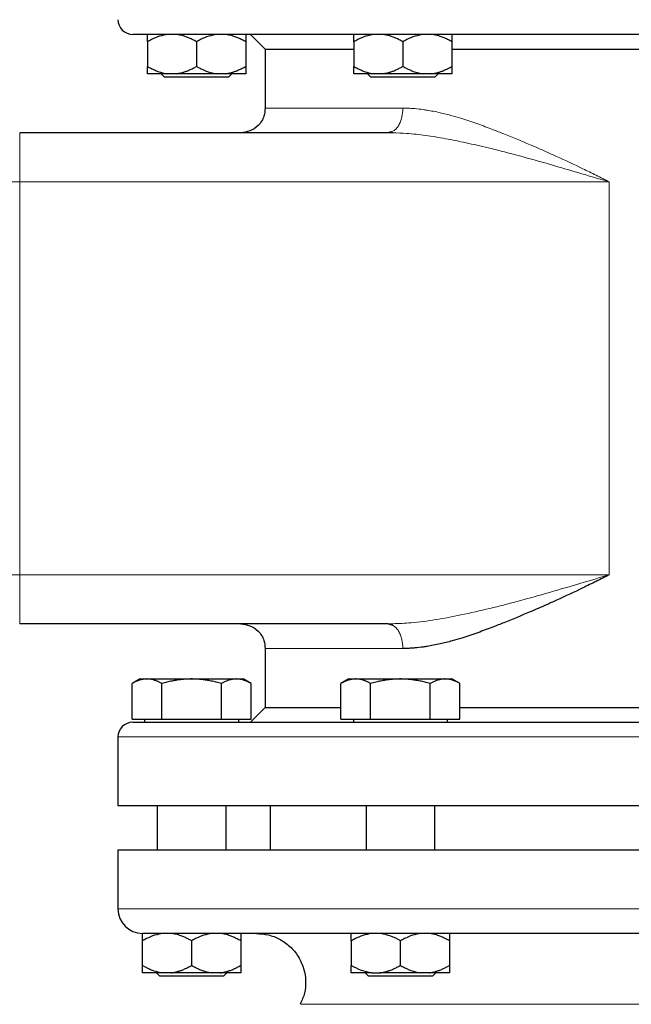
# Model space of a CAD drawing. Units: millimetres. Extents: x 0 to 420, y 0 to 297.
# Drawn here: x 83 to 89, y 235 to 245 of the extents above; entities that cross this region are included whole.
import ezdxf

# ---------------------------------------------------------------- set-up
doc = ezdxf.new("R2010")
doc.units = ezdxf.units.MM
doc.styles.add('SLDTEXTSTYLE0', font='TXT', dxfattribs={"width": 0.605})
doc.dimstyles.new('SLDDIMSTYLE0', dxfattribs={"dimtxt": 3.5, "dimasz": 3.5, "dimexe": 0, "dimexo": 0.0625, "dimgap": 0.875, "dimtad": 1, "dimlfac": 20, "dimrnd": 1e-09, "dimzin": 12, "dimdsep": 46, "dimtxsty": 'SLDTEXTSTYLE0', "dimsah": 1, "dimcen": 0.09, "dimadec": 0, "dimazin": 3, "dimtfac": 1, "dimtdec": 3, "dimtofl": 0, "dimtmove": 0, "dimatfit": 3, "dimfxl": 1, "dimfrac": 2, "dimtolj": 1, "dimtzin": 12, "dimarcsym": 0})

# ---------------------------------------------------------------- blocks, each defined once
blk = doc.blocks.new('_D')
at = {"color": 7, "linetype": 'Continuous', "lineweight": 0}
for p, q in [((86.253, 268.26), (58.693, 268.26)), ((59.693, 268.26), (59.693, 197.76)), ((95.287, 197.76), (58.693, 197.76))]:
    blk.add_line(p, q, dxfattribs=at)
at = {"color": 7, "linetype": 'Continuous', "lineweight": 18}
for points in [[(59.693, 268.26), (59.155, 264.76), (60.232, 264.76)], [(59.693, 197.76), (60.232, 201.26), (59.155, 201.26)]]:
    blk.add_solid(points, dxfattribs=at)
at = {"color": 7, "linetype": 'Continuous', "lineweight": 18, "insert": (55.182, 227.663), "char_height": 3.5, "attachment_point": 1, "rotation": 90, "style": 'SLDTEXTSTYLE0'}
blk.add_mtext('1410', dxfattribs=at)
blk = doc.blocks.new('_D_5')
at = {"color": 7, "linetype": 'Continuous', "lineweight": 0}
for p, q in [((76.25, 237.557), (76.25, 171.724)), ((158.6, 198.91), (158.6, 171.724)), ((158.6, 172.724), (76.25, 172.724))]:
    blk.add_line(p, q, dxfattribs=at)
at = {"color": 7, "linetype": 'Continuous', "lineweight": 18}
for points in [[(76.25, 172.724), (79.75, 172.186), (79.75, 173.263)], [(158.6, 172.724), (155.1, 173.263), (155.1, 172.186)]]:
    blk.add_solid(points, dxfattribs=at)
at = {"color": 7, "linetype": 'Continuous', "lineweight": 18, "insert": (112.078, 177.236), "char_height": 3.5, "attachment_point": 1, "style": 'SLDTEXTSTYLE0'}
blk.add_mtext('1647', dxfattribs=at)

msp = doc.modelspace()

# ---------------------------------------------------------------- linework, layer by layer
at = {"color": 7, "linetype": 'Continuous', "lineweight": 25}
for p, q in [((84.95045, 245.05976), (85.10045, 244.90976)), ((83.90044, 244.98476), (83.90044, 244.73476)), ((84.40045, 244.98476), (84.40045, 244.73476)), ((84.90045, 244.98476), (84.90045, 244.73476)), ((86.00045, 244.98476), (86.00045, 244.73476)), ((86.50045, 244.98476), (86.50045, 244.73476)), ((87.00045, 244.98476), (87.00045, 244.73476)), ((85.10045, 244.90976), (85.10045, 244.30976)), ((85.10045, 244.90976), (86.00045, 244.90976)), ((87.00045, 244.90976), (90.20045, 244.90976)), ((84.04107, 244.66001), (84.07545, 244.62564)), ((84.72545, 244.62564), (84.07545, 244.62564)), ((84.19248, 244.65976), (84.10841, 244.65976)), ((84.69248, 244.65976), (84.60841, 244.65976)), ((84.72545, 244.62564), (84.75982, 244.66001)), ((86.14107, 244.66001), (86.17545, 244.62564)), ((86.82545, 244.62564), (86.17545, 244.62564)), ((86.29248, 244.65976), (86.20841, 244.65976)), ((86.79248, 244.65976), (86.70841, 244.65976)), ((86.82545, 244.62564), (86.85982, 244.66001)), ((86.35059, 244.05976), (82.60045, 244.05976)), ((86.37325, 244.06697), (86.35058, 244.05976)), ((86.39821, 244.05789), (86.35059, 244.05976)), ((86.39821, 244.05789), (86.35059, 244.05976)), ((86.35059, 239.05976), (82.60045, 239.05976)), ((86.37325, 239.05255), (86.35058, 239.05976)), ((86.35059, 239.05976), (86.39819, 239.06213)), ((85.10045, 238.80976), (85.10045, 238.20976)), ((83.82545, 238.49976), (83.74386, 238.45265)), ((83.74423, 238.08976), (83.74423, 238.45287)), ((83.82545, 238.49976), (83.89578, 238.49976)), ((83.89578, 238.49976), (84.35045, 238.49976)), ((84.04734, 238.08976), (84.04734, 238.45287)), ((84.35045, 238.49976), (84.80511, 238.49976)), ((84.65356, 238.08976), (84.65356, 238.45287)), ((84.80511, 238.49976), (84.87545, 238.49976)), ((84.95704, 238.45265), (84.87545, 238.49976)), ((84.95667, 238.08976), (84.95667, 238.45287)), ((85.95045, 238.49976), (85.86886, 238.45265)), ((85.86923, 238.08976), (85.86923, 238.45287)), ((85.95045, 238.49976), (86.02078, 238.49976)), ((86.02078, 238.49976), (86.47545, 238.49976)), ((86.17234, 238.08976), (86.17234, 238.45287)), ((86.47545, 238.49976), (86.93011, 238.49976)), ((86.77856, 238.08976), (86.77856, 238.45287)), ((86.93011, 238.49976), (87.00045, 238.49976)), ((87.08204, 238.45265), (87.00045, 238.49976)), ((87.08167, 238.08976), (87.08167, 238.45287)), ((85.10045, 238.20976), (84.9502, 238.05951)), ((85.10045, 238.20976), (85.86923, 238.20976)), ((87.08167, 238.20976), (90.11923, 238.20976)), ((83.74423, 238.08976), (84.04734, 238.08976)), ((83.8717, 238.08976), (83.8717, 238.05951)), ((84.04734, 238.08976), (84.65356, 238.08976)), ((84.65356, 238.08976), (84.95667, 238.08976)), ((84.8292, 238.05951), (84.8292, 238.08976)), ((85.86923, 238.08976), (86.17234, 238.08976)), ((85.9967, 238.08976), (85.9967, 238.05951)), ((86.17234, 238.08976), (86.77856, 238.08976)), ((86.77856, 238.08976), (87.08167, 238.08976)), ((86.9542, 238.05951), (86.9542, 238.08976)), ((83.60045, 237.90976), (83.60045, 237.20951)), ((84.00045, 237.20976), (84.00045, 236.75976)), ((84.70045, 236.75976), (84.70045, 237.20976)), ((85.15045, 237.20976), (85.15045, 236.75976)), ((86.12545, 237.20976), (86.12545, 236.75976)), ((86.82545, 236.75976), (86.82545, 237.20976)), ((83.60045, 236.76001), (83.60045, 236.75976)), ((83.60045, 236.75976), (83.60045, 236.15976)), ((83.60045, 236.75976), (93.60045, 236.75976)), ((86.27212, 235.90976), (86.17884, 235.90976)), ((83.85045, 235.58476), (83.85045, 235.83476)), ((84.35045, 235.83476), (84.35045, 235.58476)), ((84.85045, 235.83476), (84.85045, 235.58476)), ((85.97545, 235.83476), (85.97545, 235.58476)), ((86.47545, 235.58476), (86.47545, 235.83476)), ((86.97545, 235.83476), (86.97545, 235.58476)), ((84.05841, 235.50976), (83.85045, 235.50976)), ((83.99132, 235.50976), (84.02545, 235.47564)), ((84.14248, 235.50976), (84.05841, 235.50976)), ((84.64248, 235.50976), (84.55841, 235.50976)), ((84.67545, 235.47564), (84.70982, 235.51001)), ((86.11607, 235.51001), (86.15045, 235.47564)), ((86.18341, 235.50976), (86.26748, 235.50976)), ((86.76748, 235.50976), (86.68341, 235.50976)), ((86.80045, 235.47564), (86.83482, 235.51001)), ((84.67545, 235.47564), (84.02545, 235.47564)), ((86.80045, 235.47564), (86.15045, 235.47564))]:
    msp.add_line(p, q, dxfattribs=at)
at = {"color": 8, "linetype": 'Continuous', "lineweight": 18}
for p, q in [((86.50057, 244.30976), (85.10045, 244.30976)), ((82.60045, 243.55976), (82.60045, 244.05976)), ((82.35045, 243.55976), (82.60045, 243.55976)), ((82.60045, 239.55976), (82.60045, 243.55976)), ((82.60045, 243.55976), (88.60045, 243.55976)), ((88.60045, 239.55976), (88.60045, 243.55976)), ((82.60045, 239.55976), (82.35045, 239.55976)), ((82.60045, 239.05976), (82.60045, 239.55976)), ((88.60045, 239.55976), (82.60045, 239.55976)), ((86.50057, 238.80976), (85.10045, 238.80976)), ((83.60045, 237.90976), (93.60045, 237.90976)), ((83.60045, 236.15976), (93.60045, 236.15976)), ((85.45972, 235.18952), (91.74117, 235.18952))]:
    msp.add_line(p, q, dxfattribs=at)
at = {"color": 7, "linetype": 'Continuous', "lineweight": 25}
for centre, radius, start, end in [((83.75045, 245.20976), 0.15, 180, 270.000002), ((83.75045, 237.90976), 0.15, 89.999997, 180), ((83.85045, 236.15976), 0.25, 180, 270)]:
    msp.add_arc(centre, radius, start, end, dxfattribs=at)
for points, knots in [([(93.45039, 245.05976), (93.44408, 245.05976), (92.92867, 245.05976), (91.10586, 245.05976), (89.87274, 245.05976), (87.30434, 245.05976), (86.07372, 245.05976), (84.25982, 245.05976), (83.75045, 245.05976), (83.75045, 245.05976)], [0, 0, 0, 0, 0.25, 0.25, 0.5, 0.5, 0.75, 0.75, 1, 1, 1, 1]), ([(84.10841, 245.05976), (84.08009, 245.0547), (84.02268, 245.04444), (83.95397, 245.01443), (83.91397, 244.99226), (83.90044, 244.98476)], [0, 0, 0, 0, 0.39177039, 0.79435881, 1, 1, 1, 1]), ([(83.90045, 244.98476), (83.90045, 244.98823), (83.90045, 244.99508), (83.90045, 245.00464), (83.90046, 245.01352), (83.90046, 245.02166), (83.90046, 245.0291), (83.90046, 245.03678), (83.90047, 245.04433), (83.90047, 245.05115), (83.90046, 245.05648), (83.90045, 245.05867), (83.90045, 245.05976)], [0, 0, 0, 0, 0.09304616, 0.1840204, 0.27308788, 0.36043079, 0.44624879, 0.53075924, 0.65116466, 0.76888396, 0.88483395, 1, 1, 1, 1]), ([(84.40045, 244.98476), (84.39435, 244.98823), (84.38229, 244.99508), (84.36415, 245.00464), (84.34619, 245.01352), (84.32839, 245.02166), (84.3107, 245.0291), (84.29053, 245.03678), (84.26789, 245.04433), (84.24271, 245.05115), (84.21762, 245.05648), (84.20084, 245.05867), (84.19248, 245.05976)], [0, 0, 0, 0, 0.09304616, 0.1840204, 0.27308788, 0.36043079, 0.44624879, 0.53075924, 0.65116466, 0.76888396, 0.88483395, 1, 1, 1, 1]), ([(84.60841, 245.05976), (84.58009, 245.0547), (84.52268, 245.04444), (84.45397, 245.01443), (84.41397, 244.99226), (84.40045, 244.98476)], [0, 0, 0, 0, 0.39178514, 0.79437692, 1, 1, 1, 1]), ([(84.90045, 244.98476), (84.89435, 244.98823), (84.88229, 244.99508), (84.86414, 245.00464), (84.84618, 245.01352), (84.82838, 245.02166), (84.81069, 245.0291), (84.79052, 245.03678), (84.76787, 245.04433), (84.74268, 245.05115), (84.71761, 245.05648), (84.70084, 245.05867), (84.69248, 245.05976)], [0, 0, 0, 0, 0.09304616, 0.1840204, 0.27308788, 0.36043079, 0.44624879, 0.53075924, 0.65116466, 0.76888396, 0.88483395, 1, 1, 1, 1]), ([(84.90045, 245.05976), (84.90045, 245.0547), (84.90045, 245.04444), (84.90045, 245.01443), (84.90045, 244.99226), (84.90045, 244.98476)], [0, 0, 0, 0, 0.39178015, 0.79436657, 1, 1, 1, 1]), ([(86.20841, 245.05976), (86.1801, 245.0547), (86.12268, 245.04444), (86.05397, 245.01443), (86.01397, 244.99226), (86.00045, 244.98476)], [0, 0, 0, 0, 0.3917815, 0.79437092, 1, 1, 1, 1]), ([(86.00045, 244.98476), (86.00045, 244.98823), (86.00045, 244.99508), (86.00045, 245.00464), (86.00046, 245.01352), (86.00046, 245.02166), (86.00046, 245.0291), (86.00046, 245.03678), (86.00047, 245.04433), (86.00047, 245.05115), (86.00046, 245.05648), (86.00045, 245.05867), (86.00045, 245.05976)], [0, 0, 0, 0, 0.09304616, 0.1840204, 0.27308788, 0.36043079, 0.44624879, 0.53075924, 0.65116466, 0.76888396, 0.88483395, 1, 1, 1, 1]), ([(86.50045, 244.98476), (86.49435, 244.98823), (86.48229, 244.99508), (86.46415, 245.00464), (86.44619, 245.01352), (86.42839, 245.02166), (86.4107, 245.0291), (86.39053, 245.03678), (86.36789, 245.04433), (86.34271, 245.05115), (86.31762, 245.05648), (86.30084, 245.05867), (86.29248, 245.05976)], [0, 0, 0, 0, 0.093046158, 0.184020396, 0.273087882, 0.360430789, 0.446248789, 0.530759238, 0.65116466, 0.76888396, 0.884833948, 1, 1, 1, 1]), ([(86.70841, 245.05976), (86.68009, 245.0547), (86.62268, 245.04444), (86.55397, 245.01443), (86.51397, 244.99226), (86.50045, 244.98476)], [0, 0, 0, 0, 0.3917815, 0.79437092, 1, 1, 1, 1]), ([(87.00045, 244.98476), (86.99435, 244.98823), (86.98229, 244.99508), (86.96414, 245.00464), (86.94618, 245.01352), (86.92838, 245.02166), (86.91069, 245.0291), (86.89052, 245.03678), (86.86787, 245.04433), (86.84268, 245.05115), (86.81761, 245.05648), (86.80084, 245.05867), (86.79248, 245.05976)], [0, 0, 0, 0, 0.09304616, 0.1840204, 0.27308788, 0.36043079, 0.44624879, 0.53075924, 0.65116466, 0.76888396, 0.88483395, 1, 1, 1, 1]), ([(87.00045, 245.05976), (87.00045, 245.0547), (87.00045, 245.04444), (87.00045, 245.01443), (87.00045, 244.99226), (87.00045, 244.98476)], [0, 0, 0, 0, 0.3917791, 0.79436445, 1, 1, 1, 1]), ([(83.90045, 244.73476), (83.90649, 244.73133), (83.91843, 244.72454), (83.93641, 244.71506), (83.9542, 244.70625), (83.97185, 244.69815), (83.98937, 244.69076), (84.00951, 244.68305), (84.03227, 244.67542), (84.05771, 244.66848), (84.08303, 244.66307), (84.09997, 244.66086), (84.10841, 244.65976)], [0, 0, 0, 0, 0.09216979, 0.18230511, 0.27056622, 0.3571297, 0.44218899, 0.52595451, 0.64763464, 0.76656229, 0.88367956, 1, 1, 1, 1]), ([(83.90045, 244.65976), (83.90045, 244.66035), (83.90045, 244.66154), (83.90046, 244.66399), (83.90047, 244.66695), (83.90047, 244.67045), (83.90047, 244.67448), (83.90046, 244.67906), (83.90046, 244.68652), (83.90046, 244.69806), (83.90045, 244.71494), (83.90045, 244.72806), (83.90045, 244.73476)], [0, 0, 0, 0, 0.06652374, 0.13316209, 0.20011191, 0.26756416, 0.33570259, 0.40470272, 0.47473106, 0.64333551, 0.81793365, 1, 1, 1, 1]), ([(84.19248, 244.65976), (84.19731, 244.66035), (84.20699, 244.66154), (84.22145, 244.66399), (84.23592, 244.66695), (84.2504, 244.67045), (84.26493, 244.67448), (84.27953, 244.67906), (84.30105, 244.68652), (84.32955, 244.69806), (84.36504, 244.71494), (84.38848, 244.72806), (84.40045, 244.73476)], [0, 0, 0, 0, 0.06652374, 0.13316209, 0.20011191, 0.26756416, 0.33570259, 0.40470272, 0.47473106, 0.64333551, 0.81793365, 1, 1, 1, 1]), ([(84.40045, 244.73476), (84.40649, 244.73133), (84.41843, 244.72454), (84.43641, 244.71506), (84.45419, 244.70625), (84.47183, 244.69815), (84.48936, 244.69076), (84.5095, 244.68305), (84.53225, 244.67542), (84.55769, 244.66848), (84.58302, 244.66307), (84.59997, 244.66086), (84.60841, 244.65976)], [0, 0, 0, 0, 0.09216979, 0.18230511, 0.27056622, 0.3571297, 0.44218898, 0.52595451, 0.64763464, 0.76656229, 0.88367956, 1, 1, 1, 1]), ([(84.69248, 244.65976), (84.69731, 244.66035), (84.70698, 244.66154), (84.72144, 244.66399), (84.7359, 244.66695), (84.75038, 244.67045), (84.76491, 244.67448), (84.77952, 244.67906), (84.80104, 244.68652), (84.82953, 244.69806), (84.86503, 244.71494), (84.88848, 244.72806), (84.90045, 244.73476)], [0, 0, 0, 0, 0.06652374, 0.13316208, 0.20011191, 0.26756416, 0.33570258, 0.40470272, 0.47473106, 0.64333551, 0.81793365, 1, 1, 1, 1]), ([(84.90045, 244.73476), (84.90045, 244.73133), (84.90045, 244.72454), (84.90044, 244.71506), (84.90044, 244.70625), (84.90043, 244.69815), (84.90043, 244.69076), (84.90044, 244.68305), (84.90043, 244.67542), (84.90042, 244.66848), (84.90044, 244.66307), (84.90044, 244.66086), (84.90045, 244.65976)], [0, 0, 0, 0, 0.09216979, 0.18230511, 0.27056622, 0.3571297, 0.44218899, 0.52595451, 0.64763464, 0.76656229, 0.88367956, 1, 1, 1, 1]), ([(86.00045, 244.73476), (86.00649, 244.73133), (86.01843, 244.72454), (86.03641, 244.71506), (86.0542, 244.70625), (86.07185, 244.69815), (86.08937, 244.69076), (86.10951, 244.68305), (86.13227, 244.67542), (86.15771, 244.66848), (86.18303, 244.66307), (86.19997, 244.66086), (86.20841, 244.65976)], [0, 0, 0, 0, 0.09216979, 0.18230511, 0.27056622, 0.3571297, 0.44218899, 0.52595451, 0.64763464, 0.76656229, 0.88367956, 1, 1, 1, 1]), ([(86.00045, 244.65976), (86.00045, 244.66035), (86.00045, 244.66154), (86.00046, 244.66399), (86.00047, 244.66695), (86.00047, 244.67045), (86.00047, 244.67448), (86.00046, 244.67906), (86.00046, 244.68652), (86.00046, 244.69806), (86.00045, 244.71494), (86.00045, 244.72806), (86.00045, 244.73476)], [0, 0, 0, 0, 0.066523738, 0.133162085, 0.20011191, 0.267564158, 0.335702585, 0.404702717, 0.474731061, 0.643335509, 0.817933649, 1, 1, 1, 1]), ([(86.29248, 244.65976), (86.29731, 244.66035), (86.30699, 244.66154), (86.32145, 244.66399), (86.33592, 244.66695), (86.3504, 244.67045), (86.36493, 244.67448), (86.37953, 244.67906), (86.40105, 244.68652), (86.42955, 244.69806), (86.46504, 244.71494), (86.48848, 244.72806), (86.50045, 244.73476)], [0, 0, 0, 0, 0.06652374, 0.13316209, 0.20011191, 0.26756416, 0.33570259, 0.40470272, 0.47473106, 0.64333551, 0.81793365, 1, 1, 1, 1]), ([(86.50045, 244.73476), (86.50649, 244.73133), (86.51843, 244.72454), (86.53641, 244.71506), (86.55419, 244.70625), (86.57183, 244.69815), (86.58936, 244.69076), (86.6095, 244.68305), (86.63225, 244.67542), (86.65769, 244.66848), (86.68302, 244.66307), (86.69997, 244.66086), (86.70841, 244.65976)], [0, 0, 0, 0, 0.09216979, 0.18230511, 0.27056622, 0.3571297, 0.44218899, 0.52595451, 0.64763464, 0.76656229, 0.88367956, 1, 1, 1, 1]), ([(86.79248, 244.65976), (86.79731, 244.66035), (86.80698, 244.66154), (86.82144, 244.66399), (86.8359, 244.66695), (86.85038, 244.67045), (86.86491, 244.67448), (86.87952, 244.67906), (86.90104, 244.68652), (86.92953, 244.69806), (86.96503, 244.71494), (86.98848, 244.72806), (87.00045, 244.73476)], [0, 0, 0, 0, 0.06652374, 0.13316208, 0.20011191, 0.26756416, 0.33570259, 0.40470272, 0.47473106, 0.64333551, 0.81793365, 1, 1, 1, 1]), ([(87.00045, 244.73476), (87.00045, 244.73133), (87.00045, 244.72454), (87.00044, 244.71506), (87.00044, 244.70625), (87.00043, 244.69815), (87.00043, 244.69076), (87.00044, 244.68305), (87.00043, 244.67542), (87.00042, 244.66848), (87.00044, 244.66307), (87.00044, 244.66086), (87.00045, 244.65976)], [0, 0, 0, 0, 0.09216978, 0.18230511, 0.27056622, 0.3571297, 0.44218898, 0.52595451, 0.64763464, 0.76656229, 0.88367956, 1, 1, 1, 1]), ([(84.10841, 244.65976), (84.05026, 244.65976), (84.00114, 244.65976), (83.92966, 244.65976), (83.90735, 244.65976), (83.90045, 244.65976)], [0, 0, 0, 0, 0.5, 0.5, 1, 1, 1, 1]), ([(84.90045, 244.65976), (84.89354, 244.65976), (84.87123, 244.65976), (84.79976, 244.65976), (84.75064, 244.65976), (84.69248, 244.65976)], [0, 0, 0, 0, 0.5, 0.5, 1, 1, 1, 1]), ([(86.20841, 244.65976), (86.15026, 244.65976), (86.10114, 244.65976), (86.02966, 244.65976), (86.00735, 244.65976), (86.00045, 244.65976)], [0, 0, 0, 0, 0.5, 0.5, 1, 1, 1, 1]), ([(86.70841, 244.65976), (86.64335, 244.65976), (86.57192, 244.65976), (86.42897, 244.65976), (86.35754, 244.65976), (86.29248, 244.65976)], [0, 0, 0, 0, 0.5, 0.5, 1, 1, 1, 1]), ([(85.09756, 244.31128), (85.09603, 244.28278), (85.0925, 244.21664), (85.03437, 244.13042), (84.94741, 244.07048), (84.88191, 244.06324), (84.85045, 244.05976)], [0, 0, 0, 0, 0.21597568, 0.50127337, 0.76050199, 1, 1, 1, 1]), ([(88.60045, 239.55976), (88.58999, 239.55444), (88.56776, 239.54315), (88.52326, 239.52073), (88.44467, 239.48151), (88.28852, 239.40518), (88.11846, 239.32541), (87.93935, 239.24492), (87.76024, 239.16669), (87.57918, 239.09178), (87.40204, 239.02191), (87.25918, 238.96865), (87.12151, 238.92232), (86.99341, 238.88437), (86.87516, 238.85434), (86.77741, 238.83511), (86.69223, 238.82236), (86.63484, 238.81578), (86.57729, 238.81172), (86.53662, 238.81002), (86.51189, 238.80984), (86.50058, 238.80976)], [0, 0, 0, 0, 0.014714556, 0.031258313, 0.062488329, 0.124874564, 0.249445104, 0.29902653, 0.374039552, 0.49897611, 0.55237296, 0.624462685, 0.702173924, 0.749769456, 0.809726195, 0.874647112, 0.894194463, 0.937154825, 0.961358609, 0.982309069, 1, 1, 1, 1]), ([(84.85045, 239.05976), (84.88191, 239.05628), (84.94741, 239.04905), (85.03437, 238.9891), (85.0925, 238.90288), (85.09603, 238.83674), (85.09756, 238.80824)], [0, 0, 0, 0, 0.23949538, 0.49872269, 0.78402541, 1, 1, 1, 1]), ([(83.89578, 238.49976), (83.89223, 238.49971), (83.88514, 238.49962), (83.87454, 238.49886), (83.86396, 238.49764), (83.85336, 238.49592), (83.84272, 238.49372), (83.832, 238.49102), (83.81637, 238.48642), (83.79579, 238.47888), (83.77009, 238.46725), (83.75294, 238.45771), (83.74423, 238.45287)], [0, 0, 0, 0, 0.069332868, 0.13830392, 0.207169118, 0.276180768, 0.345585312, 0.415621295, 0.486517629, 0.653243224, 0.823761385, 1, 1, 1, 1]), ([(84.04734, 238.45287), (84.04295, 238.45536), (84.03425, 238.46029), (84.02123, 238.46702), (84.00837, 238.47317), (83.99561, 238.47869), (83.98294, 238.4836), (83.96826, 238.48858), (83.95162, 238.49324), (83.933, 238.49699), (83.9144, 238.49933), (83.902, 238.49962), (83.89578, 238.49976)], [0, 0, 0, 0, 0.0889878, 0.17633179, 0.26224063, 0.34694483, 0.4306967, 0.51376976, 0.63718477, 0.75849739, 0.87898777, 1, 1, 1, 1]), ([(84.35045, 238.49976), (84.34333, 238.49971), (84.32915, 238.49962), (84.3079, 238.49886), (84.28672, 238.49764), (84.26552, 238.49592), (84.24425, 238.49372), (84.22284, 238.49102), (84.19161, 238.48642), (84.15042, 238.47888), (84.09903, 238.46725), (84.06476, 238.45771), (84.04734, 238.45287)], [0, 0, 0, 0, 0.06934064, 0.13831868, 0.20719014, 0.27620737, 0.34561687, 0.41565722, 0.48655737, 0.65326675, 0.82377174, 1, 1, 1, 1]), ([(84.65356, 238.45287), (84.64477, 238.45536), (84.62737, 238.46029), (84.60132, 238.46702), (84.57559, 238.47317), (84.55008, 238.47869), (84.52475, 238.4836), (84.4954, 238.48858), (84.46209, 238.49324), (84.4248, 238.49699), (84.38764, 238.49933), (84.36286, 238.49962), (84.35045, 238.49976)], [0, 0, 0, 0, 0.08898563, 0.17632639, 0.26223096, 0.34692983, 0.43067532, 0.51374093, 0.63715908, 0.75847745, 0.87897634, 1, 1, 1, 1]), ([(84.80511, 238.49976), (84.80155, 238.49971), (84.79445, 238.49962), (84.78381, 238.49886), (84.77321, 238.49764), (84.76261, 238.49592), (84.75198, 238.49372), (84.74129, 238.49102), (84.72569, 238.48642), (84.70508, 238.47888), (84.67939, 238.46725), (84.66226, 238.45771), (84.65356, 238.45287)], [0, 0, 0, 0, 0.06934064, 0.13831868, 0.20719014, 0.27620737, 0.34561687, 0.41565721, 0.48655737, 0.65326675, 0.82377174, 1, 1, 1, 1]), ([(84.95667, 238.45287), (84.95227, 238.45536), (84.94357, 238.46029), (84.93054, 238.46702), (84.91767, 238.47317), (84.90491, 238.47869), (84.89225, 238.4836), (84.87759, 238.48858), (84.86091, 238.49324), (84.84224, 238.49699), (84.82369, 238.49933), (84.81131, 238.49962), (84.80511, 238.49976)], [0, 0, 0, 0, 0.08898563, 0.17632639, 0.26223096, 0.34692983, 0.43067532, 0.51374093, 0.63715908, 0.75847745, 0.87897634, 1, 1, 1, 1]), ([(86.02078, 238.49976), (86.01723, 238.49971), (86.01014, 238.49962), (85.99954, 238.49886), (85.98895, 238.49764), (85.97836, 238.49592), (85.96771, 238.49372), (85.95699, 238.49102), (85.94137, 238.48642), (85.92079, 238.47888), (85.89509, 238.46725), (85.87794, 238.45771), (85.86923, 238.45287)], [0, 0, 0, 0, 0.06934064, 0.13831868, 0.20719014, 0.27620737, 0.34561687, 0.41565721, 0.48655737, 0.65326675, 0.82377174, 1, 1, 1, 1]), ([(86.17234, 238.45287), (86.16795, 238.45536), (86.15925, 238.46029), (86.14623, 238.46702), (86.13337, 238.47317), (86.12062, 238.47869), (86.10795, 238.4836), (86.09326, 238.48858), (86.07663, 238.49324), (86.05801, 238.49699), (86.0394, 238.49933), (86.027, 238.49962), (86.02078, 238.49976)], [0, 0, 0, 0, 0.08898563, 0.17632639, 0.26223096, 0.34692983, 0.43067532, 0.51374093, 0.63715908, 0.75847745, 0.87897634, 1, 1, 1, 1]), ([(86.47545, 238.49976), (86.46834, 238.49971), (86.45415, 238.49962), (86.43291, 238.49886), (86.41172, 238.49764), (86.39053, 238.49592), (86.36926, 238.49372), (86.34785, 238.49102), (86.31662, 238.48642), (86.27542, 238.47888), (86.22403, 238.46725), (86.18976, 238.45771), (86.17234, 238.45287)], [0, 0, 0, 0, 0.06933287, 0.13830392, 0.20716912, 0.27618077, 0.34558532, 0.4156213, 0.48651764, 0.65324323, 0.82376139, 1, 1, 1, 1]), ([(86.77856, 238.45287), (86.76977, 238.45536), (86.75237, 238.46029), (86.72632, 238.46702), (86.70058, 238.47317), (86.67508, 238.47869), (86.64975, 238.4836), (86.62039, 238.48858), (86.58708, 238.49324), (86.5498, 238.49699), (86.51264, 238.49933), (86.48786, 238.49962), (86.47545, 238.49976)], [0, 0, 0, 0, 0.0889878, 0.17633179, 0.26224063, 0.34694483, 0.4306967, 0.51376975, 0.63718477, 0.75849739, 0.87898777, 1, 1, 1, 1]), ([(86.93011, 238.49976), (86.92655, 238.49971), (86.91945, 238.49962), (86.90881, 238.49886), (86.89821, 238.49764), (86.88761, 238.49592), (86.87698, 238.49372), (86.86629, 238.49102), (86.85069, 238.48642), (86.83008, 238.47888), (86.80439, 238.46725), (86.78726, 238.45771), (86.77856, 238.45287)], [0, 0, 0, 0, 0.069340635, 0.138318678, 0.207190138, 0.276207372, 0.345616866, 0.415657215, 0.486557371, 0.653266746, 0.823771742, 1, 1, 1, 1]), ([(87.08167, 238.45287), (87.07727, 238.45536), (87.06857, 238.46029), (87.05554, 238.46702), (87.04267, 238.47317), (87.02991, 238.47869), (87.01725, 238.4836), (87.00259, 238.48858), (86.98591, 238.49324), (86.96724, 238.49699), (86.94869, 238.49933), (86.93631, 238.49962), (86.93011, 238.49976)], [0, 0, 0, 0, 0.08898563, 0.17632639, 0.26223096, 0.34692983, 0.43067532, 0.51374093, 0.63715908, 0.75847745, 0.87897634, 1, 1, 1, 1]), ([(83.75045, 238.05976), (83.75049, 238.05976), (83.75058, 238.05976), (83.75131, 238.05976), (83.75246, 238.05976), (83.75409, 238.05976), (83.75618, 238.05976), (83.75874, 238.05976), (83.76176, 238.05976), (83.76525, 238.05976), (83.7692, 238.05976), (83.7795, 238.05976), (83.80077, 238.05976), (83.84131, 238.05976), (83.89324, 238.05976), (83.95647, 238.05976), (84.03083, 238.05976), (84.14457, 238.05976), (84.3137, 238.05976), (84.5577, 238.05976), (84.84046, 238.05976), (85.15927, 238.05976), (85.51106, 238.05976), (85.89247, 238.05976), (86.29984, 238.05976), (86.72926, 238.05976), (87.17662, 238.05976), (87.63763, 238.05976), (88.10787, 238.05976), (88.58283, 238.05976), (89.05795, 238.05976), (89.5287, 238.05976), (89.99054, 238.05976), (90.43906, 238.05976), (90.86996, 238.05976), (91.27909, 238.05976), (91.66255, 238.05976), (92.01666, 238.05976), (92.33802, 238.05976), (92.62355, 238.05976), (92.87051, 238.05976), (93.04222, 238.05976), (93.15811, 238.05976), (93.2341, 238.05976), (93.299, 238.05976), (93.3526, 238.05976), (93.39484, 238.05976), (93.41942, 238.05976), (93.43299, 238.05976), (93.4402, 238.05976), (93.44551, 238.05976), (93.44909, 238.05976), (93.44991, 238.05976), (93.45032, 238.05976)], [0, 0, 0, 0, 0.00312764, 0.00625411, 0.00937971, 0.01250475, 0.01562952, 0.01875432, 0.02187945, 0.02500522, 0.02813192, 0.03125986, 0.04688742, 0.06251672, 0.07814429, 0.09377358, 0.10940115, 0.12503044, 0.15627792, 0.1875254, 0.21877288, 0.25002036, 0.28126783, 0.31251531, 0.34376279, 0.37501027, 0.40625775, 0.43750523, 0.46875271, 0.50000019, 0.53124766, 0.56249514, 0.59374262, 0.6249901, 0.65623758, 0.68748506, 0.71873254, 0.74998002, 0.7812275, 0.81247497, 0.84372245, 0.87496993, 0.8905975, 0.90622679, 0.92185432, 0.93748365, 0.95311118, 0.96874051, 0.97499452, 0.98124507, 0.98749457, 0.99374541, 1, 1, 1, 1]), ([(93.60045, 237.20976), (93.60045, 237.20976), (93.56822, 237.20976), (93.44053, 237.20976), (93.34508, 237.20976), (93.09461, 237.20976), (92.93961, 237.20976), (92.57599, 237.20976), (92.36738, 237.20976), (91.90458, 237.20976), (91.6504, 237.20976), (91.1062, 237.20976), (90.8162, 237.20976), (90.21153, 237.20976), (89.89686, 237.20976), (89.25494, 237.20976), (88.9277, 237.20976), (88.2732, 237.20976), (87.94596, 237.20976), (87.30403, 237.20976), (86.98937, 237.20976), (86.38469, 237.20976), (86.09469, 237.20976), (85.5505, 237.20976), (85.29631, 237.20976), (84.83351, 237.20976), (84.62491, 237.20976), (84.26129, 237.20976), (84.10628, 237.20976), (83.85582, 237.20976), (83.76036, 237.20976), (83.63268, 237.20976), (83.60045, 237.20976), (83.60045, 237.20976)], [0, 0, 0, 0, 0.0625, 0.0625, 0.125, 0.125, 0.1875, 0.1875, 0.25, 0.25, 0.3125, 0.3125, 0.375, 0.375, 0.4375, 0.4375, 0.5, 0.5, 0.5625, 0.5625, 0.625, 0.625, 0.6875, 0.6875, 0.75, 0.75, 0.8125, 0.8125, 0.875, 0.875, 0.9375, 0.9375, 1, 1, 1, 1]), ([(84.05841, 235.90976), (84.03009, 235.9047), (83.97268, 235.89444), (83.90397, 235.86443), (83.86397, 235.84226), (83.85045, 235.83476)], [0, 0, 0, 0, 0.39178816, 0.79435502, 1, 1, 1, 1]), ([(83.85045, 235.83476), (83.85045, 235.85233), (83.85045, 235.88798), (83.85045, 235.90221), (83.85045, 235.90944)], [0, 0, 0, 0, 0.49284705, 1, 1, 1, 1]), ([(86.17702, 235.90976), (85.47594, 235.90976), (84.89366, 235.90976), (84.07892, 235.90976), (83.86012, 235.90976), (83.85096, 235.90976)], [0, 0, 0, 0, 0.5, 0.5, 1, 1, 1, 1]), ([(84.35045, 235.83476), (84.34435, 235.83823), (84.33229, 235.84508), (84.31415, 235.85464), (84.29619, 235.86352), (84.27839, 235.87166), (84.2607, 235.8791), (84.24053, 235.88678), (84.21789, 235.89433), (84.19271, 235.90115), (84.16762, 235.90648), (84.15084, 235.90867), (84.14248, 235.90976)], [0, 0, 0, 0, 0.09304616, 0.1840204, 0.27308788, 0.36043079, 0.44624879, 0.53075924, 0.65116466, 0.76888396, 0.88483395, 1, 1, 1, 1]), ([(84.55841, 235.90976), (84.5301, 235.9047), (84.47268, 235.89444), (84.40397, 235.86443), (84.36397, 235.84226), (84.35045, 235.83476)], [0, 0, 0, 0, 0.391769837, 0.7943562, 1, 1, 1, 1]), ([(84.85045, 235.83476), (84.84435, 235.83823), (84.83229, 235.84508), (84.81414, 235.85464), (84.79618, 235.86352), (84.77838, 235.87166), (84.76069, 235.8791), (84.74052, 235.88678), (84.71787, 235.89433), (84.69268, 235.90115), (84.66761, 235.90648), (84.65084, 235.90867), (84.64248, 235.90976)], [0, 0, 0, 0, 0.09304616, 0.1840204, 0.27308788, 0.36043079, 0.44624879, 0.53075924, 0.65116466, 0.76888396, 0.88483395, 1, 1, 1, 1]), ([(84.85045, 235.90976), (84.85045, 235.9047), (84.85045, 235.89444), (84.85045, 235.86443), (84.85045, 235.84226), (84.85045, 235.83476)], [0, 0, 0, 0, 0.39177819, 0.7943626, 1, 1, 1, 1]), ([(85.01084, 235.90976), (85.0514, 235.9069), (85.13235, 235.90118), (85.24917, 235.85491), (85.3549, 235.78068), (85.44025, 235.67741), (85.49549, 235.55521), (85.51511, 235.42778), (85.50677, 235.30213), (85.47254, 235.22851), (85.45543, 235.1917)], [0, 0, 0, 0, 0.12015914, 0.23981017, 0.36774918, 0.50027785, 0.63280416, 0.76074322, 0.88039453, 1, 1, 1, 1]), ([(85.97545, 235.83476), (85.97545, 235.83823), (85.97545, 235.84508), (85.97545, 235.85464), (85.97546, 235.86352), (85.97546, 235.87166), (85.97546, 235.8791), (85.97546, 235.88678), (85.97547, 235.89433), (85.97547, 235.90115), (85.97546, 235.90648), (85.97545, 235.90867), (85.97545, 235.90976)], [0, 0, 0, 0, 0.09304616, 0.1840204, 0.27308788, 0.36043079, 0.44624879, 0.53075924, 0.65116466, 0.76888396, 0.88483395, 1, 1, 1, 1]), ([(86.17889, 235.90923), (86.15025, 235.90376), (86.09219, 235.89267), (86.02518, 235.86248), (85.98692, 235.84116), (85.97545, 235.83476)], [0, 0, 0, 0, 0.40527076, 0.82162456, 1, 1, 1, 1]), ([(86.47545, 235.83476), (86.44346, 235.85219), (86.37857, 235.88755), (86.3079, 235.90193), (86.27207, 235.90922)], [0, 0, 0, 0, 0.49299599, 1, 1, 1, 1]), ([(90.92742, 235.90976), (90.21708, 235.90976), (89.41593, 235.90976), (87.78627, 235.90976), (86.98506, 235.90976), (86.27461, 235.90976)], [0, 0, 0, 0, 0.5, 0.5, 1, 1, 1, 1]), ([(86.68341, 235.90976), (86.65509, 235.9047), (86.59768, 235.89444), (86.52897, 235.86443), (86.48897, 235.84226), (86.47545, 235.83476)], [0, 0, 0, 0, 0.39177348, 0.7943622, 1, 1, 1, 1]), ([(86.97545, 235.83476), (86.96935, 235.83823), (86.95729, 235.84508), (86.93914, 235.85464), (86.92118, 235.86352), (86.90338, 235.87166), (86.88569, 235.8791), (86.86552, 235.88678), (86.84287, 235.89433), (86.81768, 235.90115), (86.79261, 235.90648), (86.77584, 235.90867), (86.76748, 235.90976)], [0, 0, 0, 0, 0.09304616, 0.1840204, 0.27308788, 0.36043079, 0.44624879, 0.53075924, 0.65116466, 0.76888396, 0.88483395, 1, 1, 1, 1]), ([(86.97545, 235.90976), (86.97545, 235.9047), (86.97545, 235.89444), (86.97545, 235.86443), (86.97545, 235.84226), (86.97545, 235.83476)], [0, 0, 0, 0, 0.39177715, 0.79436048, 1, 1, 1, 1]), ([(83.85045, 235.58476), (83.85649, 235.58133), (83.86843, 235.57454), (83.88641, 235.56506), (83.9042, 235.55625), (83.92185, 235.54815), (83.93937, 235.54076), (83.95951, 235.53305), (83.98227, 235.52542), (84.00771, 235.51848), (84.03303, 235.51307), (84.04997, 235.51086), (84.05841, 235.50976)], [0, 0, 0, 0, 0.09216979, 0.18230511, 0.27056622, 0.3571297, 0.44218898, 0.52595451, 0.64763464, 0.76656229, 0.88367956, 1, 1, 1, 1]), ([(83.85045, 235.50976), (83.85045, 235.51035), (83.85045, 235.51154), (83.85046, 235.51399), (83.85047, 235.51695), (83.85047, 235.52045), (83.85047, 235.52448), (83.85046, 235.52906), (83.85046, 235.53652), (83.85046, 235.54806), (83.85045, 235.56494), (83.85045, 235.57806), (83.85045, 235.58476)], [0, 0, 0, 0, 0.06652374, 0.13316208, 0.20011191, 0.26756416, 0.33570258, 0.40470272, 0.47473106, 0.64333551, 0.81793365, 1, 1, 1, 1]), ([(84.14248, 235.50976), (84.14731, 235.51035), (84.15699, 235.51154), (84.17145, 235.51399), (84.18592, 235.51695), (84.2004, 235.52045), (84.21493, 235.52448), (84.22953, 235.52906), (84.25105, 235.53652), (84.27955, 235.54806), (84.31504, 235.56494), (84.33848, 235.57806), (84.35045, 235.58476)], [0, 0, 0, 0, 0.06652374, 0.13316208, 0.20011191, 0.26756416, 0.33570259, 0.40470272, 0.47473106, 0.64333551, 0.81793365, 1, 1, 1, 1]), ([(84.35045, 235.58476), (84.35649, 235.58133), (84.36843, 235.57454), (84.38641, 235.56506), (84.40419, 235.55625), (84.42183, 235.54815), (84.43936, 235.54076), (84.4595, 235.53305), (84.48225, 235.52542), (84.50769, 235.51848), (84.53302, 235.51307), (84.54997, 235.51086), (84.55841, 235.50976)], [0, 0, 0, 0, 0.09216979, 0.18230511, 0.27056622, 0.3571297, 0.44218899, 0.52595451, 0.64763464, 0.76656229, 0.88367956, 1, 1, 1, 1]), ([(84.64248, 235.50976), (84.64731, 235.51035), (84.65698, 235.51154), (84.67144, 235.51399), (84.6859, 235.51695), (84.70038, 235.52045), (84.71491, 235.52448), (84.72952, 235.52906), (84.75104, 235.53652), (84.77953, 235.54806), (84.81503, 235.56494), (84.83848, 235.57806), (84.85045, 235.58476)], [0, 0, 0, 0, 0.06652374, 0.13316209, 0.20011191, 0.26756416, 0.33570259, 0.40470272, 0.47473106, 0.64333551, 0.81793365, 1, 1, 1, 1]), ([(84.85045, 235.50976), (84.84354, 235.50976), (84.82123, 235.50976), (84.74976, 235.50976), (84.70064, 235.50976), (84.64248, 235.50976)], [0, 0, 0, 0, 0.5, 0.5, 1, 1, 1, 1]), ([(84.85045, 235.58476), (84.85045, 235.58133), (84.85045, 235.57454), (84.85044, 235.56506), (84.85044, 235.55625), (84.85043, 235.54815), (84.85043, 235.54076), (84.85044, 235.53305), (84.85043, 235.52542), (84.85042, 235.51848), (84.85044, 235.51307), (84.85044, 235.51086), (84.85045, 235.50976)], [0, 0, 0, 0, 0.09216979, 0.18230511, 0.27056622, 0.3571297, 0.44218899, 0.52595451, 0.64763464, 0.76656229, 0.88367956, 1, 1, 1, 1]), ([(85.97545, 235.58476), (86.00811, 235.56698), (86.07441, 235.53088), (86.14672, 235.51687), (86.18341, 235.50976)], [0, 0, 0, 0, 0.49259258, 1, 1, 1, 1]), ([(85.97545, 235.50976), (85.97545, 235.51035), (85.97545, 235.51154), (85.97546, 235.51399), (85.97547, 235.51695), (85.97547, 235.52045), (85.97547, 235.52448), (85.97546, 235.52906), (85.97546, 235.53652), (85.97546, 235.54806), (85.97545, 235.56494), (85.97545, 235.57806), (85.97545, 235.58476)], [0, 0, 0, 0, 0.06652374, 0.13316209, 0.20011191, 0.26756416, 0.33570259, 0.40470272, 0.47473106, 0.64333551, 0.81793365, 1, 1, 1, 1]), ([(86.18341, 235.50976), (86.12526, 235.50976), (86.07614, 235.50976), (86.00466, 235.50976), (85.98235, 235.50976), (85.97545, 235.50976)], [0, 0, 0, 0, 0.5, 0.5, 1, 1, 1, 1]), ([(86.26748, 235.50976), (86.27231, 235.51035), (86.28199, 235.51154), (86.29645, 235.51399), (86.31092, 235.51695), (86.3254, 235.52045), (86.33993, 235.52448), (86.35453, 235.52906), (86.37605, 235.53652), (86.40455, 235.54806), (86.44004, 235.56494), (86.46348, 235.57806), (86.47545, 235.58476)], [0, 0, 0, 0, 0.06652374, 0.13316208, 0.20011191, 0.26756416, 0.33570258, 0.40470272, 0.47473106, 0.64333551, 0.81793365, 1, 1, 1, 1]), ([(86.68341, 235.50976), (86.61835, 235.50976), (86.54692, 235.50976), (86.40397, 235.50976), (86.33254, 235.50976), (86.26748, 235.50976)], [0, 0, 0, 0, 0.5, 0.5, 1, 1, 1, 1]), ([(86.47545, 235.58476), (86.48149, 235.58133), (86.49343, 235.57454), (86.51141, 235.56506), (86.52919, 235.55625), (86.54683, 235.54815), (86.56436, 235.54076), (86.5845, 235.53305), (86.60725, 235.52542), (86.63269, 235.51848), (86.65802, 235.51307), (86.67497, 235.51086), (86.68341, 235.50976)], [0, 0, 0, 0, 0.09216979, 0.18230511, 0.27056622, 0.3571297, 0.44218899, 0.52595451, 0.64763464, 0.76656229, 0.88367956, 1, 1, 1, 1]), ([(86.76748, 235.50976), (86.77231, 235.51035), (86.78198, 235.51154), (86.79644, 235.51399), (86.8109, 235.51695), (86.82538, 235.52045), (86.83991, 235.52448), (86.85452, 235.52906), (86.87604, 235.53652), (86.90453, 235.54806), (86.94003, 235.56494), (86.96348, 235.57806), (86.97545, 235.58476)], [0, 0, 0, 0, 0.06652374, 0.13316208, 0.20011191, 0.26756416, 0.33570258, 0.40470272, 0.47473106, 0.64333551, 0.81793365, 1, 1, 1, 1]), ([(86.97545, 235.58476), (86.97545, 235.58133), (86.97545, 235.57454), (86.97544, 235.56506), (86.97544, 235.55625), (86.97543, 235.54815), (86.97543, 235.54076), (86.97544, 235.53305), (86.97543, 235.52542), (86.97542, 235.51848), (86.97544, 235.51307), (86.97544, 235.51086), (86.97545, 235.50976)], [0, 0, 0, 0, 0.09216979, 0.18230511, 0.27056622, 0.3571297, 0.44218899, 0.52595451, 0.64763464, 0.76656229, 0.88367956, 1, 1, 1, 1])]:
    msp.add_open_spline(points, degree=3, knots=knots, dxfattribs=at)
for points in [[(84.40045, 244.65976), (84.32897, 244.65976), (84.25754, 244.65976), (84.19248, 244.65976)], [(84.60841, 244.65976), (84.54335, 244.65976), (84.47192, 244.65976), (84.40045, 244.65976)], [(86.9355, 244.65976), (86.89976, 244.65976), (86.85064, 244.65976), (86.79248, 244.65976)], [(87.00045, 244.65976), (86.99354, 244.65976), (86.97123, 244.65976), (86.9355, 244.65976)], [(83.85063, 235.90976), (83.85048, 235.90976), (83.85042, 235.90976), (83.85045, 235.90976)], [(84.35045, 235.50976), (84.27897, 235.50976), (84.20754, 235.50976), (84.14248, 235.50976)], [(84.55841, 235.50976), (84.49335, 235.50976), (84.42192, 235.50976), (84.35045, 235.50976)], [(86.9105, 235.50976), (86.87476, 235.50976), (86.82564, 235.50976), (86.76748, 235.50976)], [(86.97545, 235.50976), (86.96854, 235.50976), (86.94623, 235.50976), (86.9105, 235.50976)]]:
    msp.add_open_spline(points, degree=3, dxfattribs=at)
at = {"color": 8, "linetype": 'Continuous', "lineweight": 18}
for points, knots in [([(86.50058, 244.30976), (86.49857, 244.27831), (86.49549, 244.22992), (86.47678, 244.17174), (86.45743, 244.13161), (86.43335, 244.09964), (86.40551, 244.07348), (86.38432, 244.06921), (86.37325, 244.06697)], [0, 0, 0, 0, 0.26557806, 0.40853715, 0.55453255, 0.70052582, 0.84348936, 1, 1, 1, 1]), ([(86.50058, 244.30976), (86.50711, 244.30973), (86.52092, 244.30968), (86.54291, 244.30916), (86.5673, 244.30819), (86.59412, 244.30663), (86.64098, 244.30303), (86.69222, 244.29717), (86.7775, 244.28441), (86.87527, 244.26516), (86.99365, 244.2351), (87.12165, 244.19718), (87.25933, 244.15085), (87.40206, 244.09765), (87.5792, 244.02779), (87.76016, 243.95293), (87.93926, 243.87471), (88.11837, 243.79422), (88.28853, 243.71439), (88.44468, 243.63804), (88.52326, 243.59881), (88.56777, 243.57638), (88.58999, 243.56508), (88.60045, 243.55976)], [0, 0, 0, 0, 0.01021775, 0.02161256, 0.03418332, 0.04792872, 0.06284699, 0.10578685, 0.1253551, 0.19043496, 0.25023276, 0.29800914, 0.37553852, 0.44763378, 0.50102321, 0.62595772, 0.70082948, 0.75055089, 0.87512192, 0.93750945, 0.96874045, 0.98528744, 1, 1, 1, 1]), ([(88.60045, 243.55976), (88.49413, 243.59089), (88.27942, 243.65376), (87.95709, 243.74915), (87.65245, 243.83428), (87.38109, 243.90336), (87.14831, 243.95677), (86.93624, 243.99984), (86.7343, 244.03267), (86.5551, 244.05376), (86.44471, 244.05666), (86.39821, 244.05789)], [0, 0, 0, 0, 0.14243954, 0.28767621, 0.43351427, 0.55304534, 0.65451078, 0.74979252, 0.84351473, 0.93408604, 1, 1, 1, 1]), ([(86.39819, 239.06213), (86.46051, 239.06422), (86.60386, 239.06903), (86.83491, 239.10215), (87.10228, 239.15184), (87.3786, 239.21515), (87.67984, 239.29241), (87.98849, 239.37871), (88.30152, 239.47139), (88.50435, 239.53135), (88.60045, 239.55976)], [0, 0, 0, 0, 0.08849624, 0.20359419, 0.32091881, 0.45548908, 0.57912964, 0.7280207, 0.87114246, 1, 1, 1, 1]), ([(86.50057, 238.80976), (86.49857, 238.84121), (86.49549, 238.8896), (86.47678, 238.94778), (86.45744, 238.98791), (86.43335, 239.01988), (86.4055, 239.04604), (86.38432, 239.05032), (86.37325, 239.05255)], [0, 0, 0, 0, 0.26556349, 0.40852636, 0.5545142, 0.70050524, 0.84346361, 1, 1, 1, 1])]:
    msp.add_open_spline(points, degree=3, knots=knots, dxfattribs=at)

# ---------------------------------------------------------------- dimensions: what is measured, and where the dimension line sits
at = {"color": 7, "linetype": 'Continuous', "lineweight": 18}
dim = msp.add_linear_dim(base=(59.69331, 197.75976), p1=(86.35347, 268.25976), p2=(95.3872, 197.75976), angle=90, dimstyle='SLDDIMSTYLE0', dxfattribs=at)
dim.commit()
dim.dimension.update_dxf_attribs({"geometry": '_D', "text_midpoint": (59.69331, 233.00976), "dimtype": 160})
dim = msp.add_linear_dim(base=(76.25045, 172.72436), p1=(158.60045, 199.00976), p2=(76.25045, 237.65664), dimstyle='SLDDIMSTYLE0', dxfattribs=at)
dim.commit()
dim.dimension.update_dxf_attribs({"geometry": '_D_5', "text_midpoint": (117.42545, 172.72436), "dimtype": 160})

doc.saveas('drawing.dxf')
